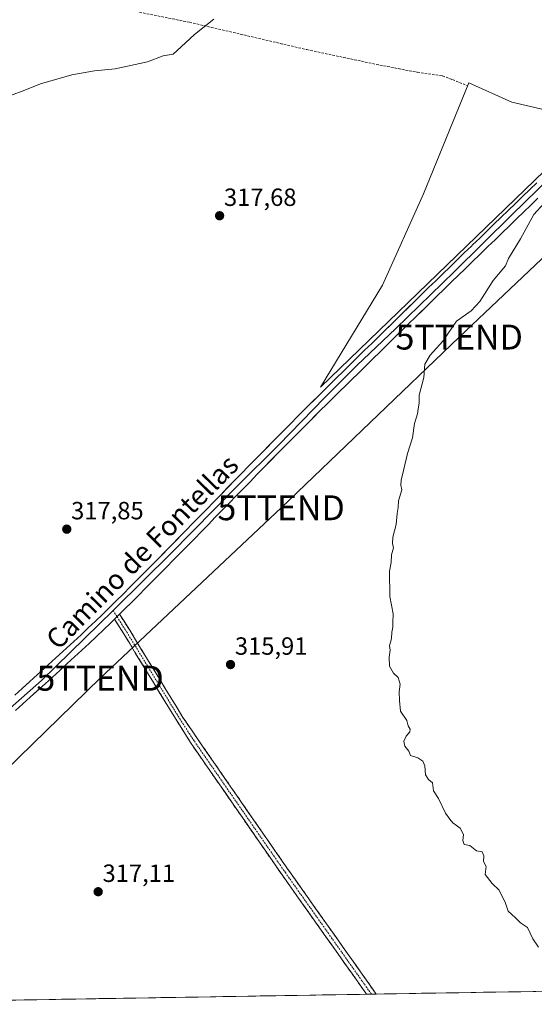
# Model space of a CAD drawing. Units: metres. Extents: x 615562 to 619050, y 4650728 to 4653098.
# Drawn here: x 615987 to 616194, y 4650733 to 4651129 of the extents above; entities that cross this region are included whole.
import ezdxf
from ezdxf.enums import TextEntityAlignment as Align

# ---------------------------------------------------------------- set-up
doc = ezdxf.new("R2010")
doc.units = ezdxf.units.M
doc.header["$MEASUREMENT"] = 0
doc.linetypes.add('TRAZO_Y_PUNTO', pattern=[1, 0.5, -0.25, 0, -0.25])
doc.linetypes.add('TRAZOSX2', pattern=[1.5, 1, -0.5])
doc.layers.get('0').update_dxf_attribs({"lineweight": 5})
for name, color, linetype, lineweight in [('Camino', 19, 'TRAZOSX2', 0), ('Camino Cxs', 19, 'Continuous', 0), ('Camino eje', 19, 'TRAZO_Y_PUNTO', 0), ('Carátula', 7, 'Continuous', 5), ('Cultivos herbáceos CxS', 92, 'Continuous', 0), ('Curva de nivel normal', 36, 'Continuous', 0), ('Depósito de residuos', 6, 'Continuous', 0), ('Depósito de residuos Cxs', 6, 'Continuous', 0), ('Layer 0', 7, 'Continuous', 0), ('Municipio CxS', 142, 'Continuous', 0), ('Punto de cota en terreno', 7, 'Continuous', 0), ('Rótulo de punto de cota en terreno', 19, 'Continuous', 0), ('Senda', 19, 'TRAZOSX2', 0), ('Tendido', 6, 'Continuous', 0), ('Texto cartográfico', 19, 'Continuous', 0), ('Torre de tendido puntual', 7, 'Continuous', 0)]:
    doc.layers.add(name, color=color, linetype=linetype, lineweight=lineweight)
doc.styles.add('Arial', font='txt', dxfattribs={"height": 0.2})

# ---------------------------------------------------------------- blocks, each defined once
blk = doc.blocks.new('*U156')
at = {"layer": 'Cultivos herbáceos CxS', "color": 92, "linetype": 'Continuous', "lineweight": 0}
blk.add_polyline3d([(616584.68, 4650882.47, 310.23), (616558.15, 4650834.76, 310.46), (616579.79, 4650759.71, 310.97), (616574.37, 4650747.07, 311.32), (616567.75, 4650753.69, 311.67), (616562.39, 4650765.98, 311.9), (616554.21, 4650784.73, 311.61), (616546.07, 4650803.4, 311.88), (616536.92, 4650790.95, 311.78), (616533.69, 4650786.55, 311.83), (616523.81, 4650773.11, 311.9), (616507.99, 4650743.14, 312.03), (615888.8, 4650732.89, 320.52)], dxfattribs=at)
blk = doc.blocks.new('5PATER')
at = {"layer": 'Carátula', "linetype": 'Continuous', "lineweight": 5}
h = blk.add_hatch(color=250, dxfattribs=at)
edge = h.paths.add_edge_path()
edge.add_ellipse((0, 0.01), major_axis=(-1.33, -1.34), ratio=0.999422, start_angle=0, end_angle=360)
blk = doc.blocks.new('5TTEND')
blk.add_text('5TTEND', height=10).set_placement((0, 0), align=Align.MIDDLE_CENTER)

msp = doc.modelspace()

# ---------------------------------------------------------------- linework, layer by layer
at = {"layer": 'Camino', "color": 19, "linetype": 'TRAZOSX2', "lineweight": 0}
for points in [[(616126.39, 4650736.82), (616126.39, 4650736.83), (616092.42, 4650784.81), (616055.82, 4650837.64), (616050.2, 4650846.61), (616028.81, 4650881.65), (616025.06, 4650887.56)], [(616027.11, 4650889.56), (616031.19, 4650883.13), (616052.59, 4650848.07), (616058.48, 4650839.43), (616095.05, 4650786.65), (616130.28, 4650736.89)], [(616128.34, 4650736.86), (616126.39, 4650736.82)], [(616130.28, 4650736.89), (616128.34, 4650736.86)]]:
    msp.add_lwpolyline(points, dxfattribs=at)
at = {"layer": 'Camino Cxs', "color": 19, "linetype": 'Continuous', "lineweight": 0}
msp.add_polyline3d([(616130.28, 4650736.89, 315.87), (616126.39, 4650736.82, 315.91), (616126.39, 4650736.83, 315.91), (616123.56, 4650740.83, 315.92), (616120.73, 4650744.83, 315.94), (616117.9, 4650748.83, 315.95), (616115.07, 4650752.82, 315.94), (616112.24, 4650756.82, 315.95), (616109.41, 4650760.82, 315.92), (616106.57, 4650764.82, 315.9), (616103.74, 4650768.82, 315.91), (616100.91, 4650772.82, 315.94), (616098.08, 4650776.81, 315.94), (616095.25, 4650780.81, 315.94), (616092.42, 4650784.81, 315.95), (616089.6, 4650788.87, 315.99), (616086.79, 4650792.94, 315.99), (616083.97, 4650797, 316.02), (616081.16, 4650801.07, 316.05), (616078.34, 4650805.13, 316.07), (616075.53, 4650809.19, 316.09), (616072.71, 4650813.26, 316.11), (616069.9, 4650817.32, 316.12), (616067.08, 4650821.38, 316.16), (616064.27, 4650825.45, 316.19), (616061.45, 4650829.51, 316.23), (616058.64, 4650833.58, 316.25), (616055.82, 4650837.64, 316.3), (616053.95, 4650840.63, 316.29), (616052.07, 4650843.62, 316.29), (616050.2, 4650846.61, 316.31), (616047.82, 4650850.5, 316.33), (616045.44, 4650854.4, 316.37), (616043.07, 4650858.29, 316.38), (616040.69, 4650862.18, 316.43), (616038.32, 4650866.08, 316.45), (616035.94, 4650869.97, 316.5), (616033.56, 4650873.86, 316.54), (616031.19, 4650877.76, 316.64), (616028.81, 4650881.65, 316.75), (616026.94, 4650884.61, 316.77), (616025.06, 4650887.56, 316.89), (616026.43, 4650888.89, 316.86), (616027.11, 4650889.56, 316.85), (616029.15, 4650886.35, 316.76), (616031.19, 4650883.13, 316.72), (616033.56, 4650879.23, 316.57), (616035.94, 4650875.34, 316.48), (616038.32, 4650871.44, 316.44), (616040.7, 4650867.55, 316.4), (616043.08, 4650863.65, 316.37), (616045.45, 4650859.75, 316.32), (616047.83, 4650855.86, 316.29), (616050.21, 4650851.96, 316.25), (616052.59, 4650848.07, 316.24), (616054.55, 4650845.19, 316.21), (616056.52, 4650842.31, 316.2), (616058.48, 4650839.43, 316.2), (616061.29, 4650835.37, 316.17), (616064.11, 4650831.31, 316.15), (616066.92, 4650827.25, 316.11), (616069.73, 4650823.19, 316.08), (616072.55, 4650819.13, 316.04), (616075.36, 4650815.07, 316.01), (616078.17, 4650811.01, 316), (616080.98, 4650806.95, 315.98), (616083.8, 4650802.89, 315.98), (616086.61, 4650798.83, 315.96), (616089.42, 4650794.77, 315.92), (616092.24, 4650790.71, 315.9), (616095.05, 4650786.65, 315.88), (616097.76, 4650782.82, 315.87), (616100.47, 4650778.99, 315.85), (616103.18, 4650775.17, 315.86), (616105.89, 4650771.34, 315.83), (616108.6, 4650767.51, 315.82), (616111.31, 4650763.68, 315.81), (616114.02, 4650759.86, 315.87), (616116.73, 4650756.03, 315.88), (616119.44, 4650752.2, 315.9), (616122.15, 4650748.37, 315.89), (616124.86, 4650744.54, 315.9), (616127.57, 4650740.72, 315.88), (616130.28, 4650736.89, 315.87)], close=True, dxfattribs=at)
at = {"layer": 'Camino eje', "color": 19, "linetype": 'TRAZO_Y_PUNTO', "lineweight": 0}
for points in [[(616024.49, 4650891.09), (616026.09, 4650888.56)], [(616026.09, 4650888.56), (616030, 4650882.39), (616051.39, 4650847.34), (616057.15, 4650838.54), (616093.74, 4650785.73), (616128.34, 4650736.86)]]:
    msp.add_lwpolyline(points, dxfattribs=at)
at = {"layer": 'Cultivos herbáceos CxS', "color": 92, "linetype": 'Continuous', "lineweight": 0}
msp.add_polyline3d([(616507.99, 4650743.14, 312.03), (615888.8, 4650732.89, 320.52)], dxfattribs=at)
at = {"layer": 'Curva de nivel normal', "color": 36, "linetype": 'Continuous', "lineweight": 0}
for points in [[(615983.28, 4651098.14, 320), (615988.95, 4651100.28, 320), (615995.28, 4651102.88, 320), (616007.89, 4651106.44, 320), (616017.06, 4651108.05, 320), (616025.27, 4651108.86, 320), (616038.32, 4651111.6, 320), (616044.63, 4651114.01, 320), (616048.68, 4651114.77, 320), (616051.79, 4651117.7, 320), (616057.28, 4651122.67, 320), (616065.01, 4651128.8, 320)], [(616197.85, 4651054.85, 315), (616193.59, 4651050.26, 315), (616188.31, 4651040.53, 315), (616183.49, 4651032.65, 315), (616182.28, 4651029.69, 315), (616177.28, 4651023.71, 315), (616171.95, 4651015.3, 315), (616168.43, 4651011.6, 315), (616162.55, 4651007.41, 315), (616157.1, 4650999.34, 315), (616151.95, 4650993.78, 315), (616149.76, 4650990.16, 315), (616149.45, 4650984.78, 315), (616147.54, 4650977.68, 315), (616147.58, 4650974.45, 315), (616147.08, 4650972.22, 315), (616146.87, 4650970.12, 315), (616145.61, 4650966.2, 315), (616144.84, 4650960.53, 315), (616142.83, 4650954.2, 315), (616141.31, 4650947.34, 315), (616140.28, 4650943.53, 315), (616140.2, 4650941.45, 315), (616140.64, 4650939.64, 315), (616139.28, 4650935.2, 315), (616139.06, 4650932.53, 315), (616138.64, 4650930.08, 315), (616138.27, 4650925.65, 315), (616136.99, 4650920.57, 315), (616136.8, 4650918, 315), (616137.21, 4650916.24, 315), (616136.46, 4650913.46, 315), (616136.23, 4650910.34, 315), (616135.56, 4650906.94, 315), (616135.75, 4650896.67, 315), (616137.1, 4650889.69, 315), (616136.99, 4650886.24, 315), (616137.02, 4650884.44, 315), (616136.51, 4650882.43, 315), (616136.37, 4650879.79, 315), (616135.65, 4650876.9, 315), (616135.83, 4650875.08, 315), (616135.42, 4650872.34, 315), (616135.61, 4650868.72, 315), (616137.28, 4650865.95, 315), (616139.1, 4650864.21, 315), (616139.91, 4650861.49, 315), (616139.52, 4650858.44, 315), (616139.63, 4650854.88, 315), (616140.04, 4650850.62, 315), (616142.55, 4650846.86, 315), (616143.18, 4650844.67, 315), (616143.91, 4650843.42, 315), (616143.78, 4650842.34, 315), (616142.31, 4650840.53, 315), (616141.42, 4650838.53, 315), (616141.74, 4650836.53, 315), (616143.45, 4650834.53, 315), (616144.07, 4650832.77, 315), (616146.95, 4650831.82, 315), (616149.05, 4650830.54, 315), (616149.77, 4650828.61, 315), (616150.04, 4650825.04, 315), (616151.36, 4650823.15, 315), (616152.87, 4650821.86, 315), (616153.31, 4650818.56, 315), (616155.37, 4650815.46, 315), (616158.07, 4650809.66, 315), (616159.82, 4650807.24, 315), (616161.09, 4650805.68, 315), (616163.98, 4650803.56, 315), (616165.36, 4650801.02, 315), (616165.08, 4650798.6, 315), (616165.66, 4650796.98, 315), (616167.98, 4650796.56, 315), (616170.57, 4650794.48, 315), (616172.92, 4650794.07, 315), (616173.56, 4650792.44, 315), (616173.35, 4650790.18, 315), (616174.52, 4650788.11, 315), (616174.05, 4650784.97, 315), (616176.9, 4650781.31, 315), (616179.68, 4650778.6, 315), (616182.19, 4650773.44, 315), (616183.26, 4650770.18, 315), (616186.08, 4650767.66, 315), (616188.26, 4650765.51, 315), (616191.06, 4650763.64, 315), (616193.22, 4650759.14, 315), (616195.53, 4650755.78, 315)]]:
    msp.add_polyline3d(points, dxfattribs=at)
at = {"layer": 'Depósito de residuos', "color": 6, "linetype": 'Continuous', "lineweight": 0}
msp.add_polyline3d([(616201.79, 4651071.62, 315.21), (616107.93, 4650980.88, 315.99), (616132.76, 4651021.86, 315.81), (616149.23, 4651058.54, 316.06), (616167.54, 4651103.18, 316.27), (616184.86, 4651095.45, 315.72), (616198.11, 4651092.4, 315.61), (616201.79, 4651071.62, 315.21)], dxfattribs=at)
at = {"layer": 'Depósito de residuos Cxs', "color": 6, "linetype": 'Continuous', "lineweight": 0}
msp.add_polyline3d([(616201.79, 4651071.62, 315.21), (616107.93, 4650980.88, 315.99), (616132.76, 4651021.86, 315.81), (616149.23, 4651058.54, 316.06), (616167.54, 4651103.18, 316.27), (616184.86, 4651095.45, 315.72), (616198.11, 4651092.4, 315.61), (616201.79, 4651071.62, 315.21)], close=True, dxfattribs=at)
at = {"layer": 'Layer 0', "linetype": 'Continuous', "lineweight": 0}
for points in [[(616205.46, 4651070.19), (616184.81, 4651050.14), (616161.56, 4651027.2), (616138.14, 4651004.42), (616122.42, 4650989.57), (616109.49, 4650976.63), (616091.15, 4650957.74), (616074.32, 4650941.07), (616047.26, 4650913.61), (616037.17, 4650903.53), (616024.49, 4650891.09)], [(615985.02, 4650857.08), (615987.98, 4650859.79), (615990.95, 4650862.5), (615996.87, 4650867.88), (615999.84, 4650870.57), (616002.79, 4650873.26), (616008.67, 4650878.64), (616011.59, 4650881.35), (616014.49, 4650884.07), (616017.38, 4650886.79), (616020.24, 4650889.54), (616023.08, 4650892.3), (616025.9, 4650895.09), (616028.53, 4650897.71), (616031.34, 4650900.54), (616034.16, 4650903.37), (616036.97, 4650906.2), (616042.58, 4650911.89), (616048.18, 4650917.59), (616053.77, 4650923.3), (616056.56, 4650926.16), (616059.36, 4650929.02), (616062.15, 4650931.88), (616064.94, 4650934.75), (616067.74, 4650937.61), (616073.33, 4650943.34), (616081.73, 4650951.92), (616084.54, 4650954.78), (616090.16, 4650960.48), (616095.8, 4650966.18), (616098.63, 4650969.02), (616101.46, 4650971.85), (616107.14, 4650977.51), (616114.2, 4650984.47), (616117.06, 4650987.27), (616125.62, 4650995.68), (616128.48, 4650998.48), (616131.33, 4651001.28), (616145.63, 4651015.28), (616148.49, 4651018.07), (616151.35, 4651020.87), (616154.22, 4651023.66), (616157.09, 4651026.46), (616159.96, 4651029.25), (616162.82, 4651032.04), (616165.7, 4651034.83), (616168.57, 4651037.62), (616168.99, 4651038.03), (616171.87, 4651040.81), (616174.74, 4651043.59), (616177.61, 4651046.38), (616180.49, 4651049.16), (616183.36, 4651051.94), (616186.24, 4651054.72), (616189.11, 4651057.51), (616191.99, 4651060.29), (616194.86, 4651063.07)], [(616195.31, 4651056.85), (616192.44, 4651054.07), (616189.56, 4651051.29), (616186.69, 4651048.51), (616183.81, 4651045.73), (616180.94, 4651042.95), (616178.07, 4651040.16), (616175.19, 4651037.38), (616172.32, 4651034.6), (616171.9, 4651034.19), (616169.02, 4651031.4), (616166.16, 4651028.61), (616160.42, 4651023.03), (616157.56, 4651020.24), (616154.69, 4651017.45), (616151.83, 4651014.66), (616146.11, 4651009.06), (616143.25, 4651006.27), (616137.53, 4651000.67), (616134.68, 4650997.87), (616131.82, 4650995.07), (616128.97, 4650992.27), (616126.11, 4650989.47), (616123.26, 4650986.66), (616120.4, 4650983.86), (616117.55, 4650981.06), (616116.2, 4650979.74), (616113.35, 4650976.93), (616110.51, 4650974.12), (616107.67, 4650971.3), (616102.01, 4650965.64), (616099.19, 4650962.81), (616096.37, 4650959.97), (616093.56, 4650957.12), (616090.75, 4650954.28), (616082.34, 4650945.72), (616079.54, 4650942.86), (616076.75, 4650940), (616073.95, 4650937.14), (616071.16, 4650934.27), (616068.36, 4650931.41), (616065.57, 4650928.55), (616062.78, 4650925.68), (616059.98, 4650922.82), (616057.19, 4650919.96), (616054.39, 4650917.1), (616051.59, 4650914.25), (616048.79, 4650911.39), (616045.98, 4650908.54), (616043.18, 4650905.69), (616037.55, 4650900), (616034.73, 4650897.17), (616031.91, 4650894.33), (616029.27, 4650891.7), (616027.11, 4650889.56)], [(616024.49, 4650891.09), (616013.12, 4650879.96), (615995.66, 4650862.89), (615983.04, 4650851.86), (615976.53, 4650846.78), (615970.42, 4650840.82), (615963.67, 4650834), (615958.36, 4650828.36), (615944.62, 4650813.2), (615930.34, 4650798.04), (615925.7, 4650793.21)], [(616025.06, 4650887.56), (616023.56, 4650886.1), (616020.67, 4650883.33), (616017.77, 4650880.59), (616014.84, 4650877.85), (616011.91, 4650875.13), (616006.01, 4650869.73), (616003.05, 4650867.03), (616000.09, 4650864.34), (615997.12, 4650861.65), (615991.2, 4650856.27), (615988.25, 4650853.57), (615985.31, 4650850.85)], [(616027.11, 4650889.56), (616026.43, 4650888.89), (616025.06, 4650887.56)]]:
    msp.add_lwpolyline(points, dxfattribs=at)
for points in [[(615985.02, 4650857.08, 318.04), (615987.98, 4650859.79, 317.94), (615990.95, 4650862.5, 317.83), (615993.91, 4650865.19, 317.71), (615996.87, 4650867.88, 317.64), (615999.84, 4650870.57, 317.51), (616002.79, 4650873.26, 317.44), (616005.73, 4650875.95, 317.35), (616008.67, 4650878.64, 317.3), (616011.59, 4650881.35, 317.25), (616014.49, 4650884.07, 317.19), (616017.38, 4650886.79, 317.15), (616020.24, 4650889.54, 317.1), (616023.08, 4650892.3, 317.04), (616025.9, 4650895.09, 316.99), (616028.53, 4650897.71, 316.97), (616031.34, 4650900.54, 316.94), (616034.16, 4650903.37, 316.9), (616036.97, 4650906.2, 316.85), (616039.78, 4650909.05, 316.81), (616042.58, 4650911.89, 316.76), (616045.38, 4650914.74, 316.72), (616048.18, 4650917.59, 316.68), (616050.98, 4650920.45, 316.66), (616053.77, 4650923.3, 316.62), (616056.56, 4650926.16, 316.6), (616059.36, 4650929.02, 316.55), (616062.15, 4650931.88, 316.51), (616064.94, 4650934.75, 316.48), (616067.74, 4650937.61, 316.45), (616070.54, 4650940.48, 316.41), (616073.33, 4650943.34, 316.35), (616076.13, 4650946.2, 316.29), (616078.93, 4650949.06, 316.23), (616081.73, 4650951.92, 316.21), (616084.54, 4650954.78, 316.19), (616087.35, 4650957.63, 316.13), (616090.16, 4650960.48, 316.1), (616092.98, 4650963.33, 316.07), (616095.8, 4650966.18, 316.07), (616098.63, 4650969.02, 316.05), (616101.46, 4650971.85, 316.05), (616104.3, 4650974.68, 316.03), (616107.14, 4650977.51, 316.01), (616110.67, 4650980.99, 315.98), (616114.2, 4650984.47, 315.94), (616117.06, 4650987.27, 315.91), (616119.91, 4650990.07, 315.89), (616122.77, 4650992.88, 315.87), (616125.62, 4650995.68, 315.83), (616128.48, 4650998.48, 315.81), (616131.33, 4651001.28, 315.77), (616134.19, 4651004.08, 315.75), (616137.05, 4651006.88, 315.73), (616139.91, 4651009.68, 315.7), (616142.77, 4651012.48, 315.69), (616145.63, 4651015.28, 315.69), (616148.49, 4651018.07, 315.66), (616151.35, 4651020.87, 315.64), (616154.22, 4651023.66, 315.61), (616157.09, 4651026.46, 315.59), (616159.96, 4651029.25, 315.55), (616162.82, 4651032.04, 315.54), (616165.7, 4651034.83, 315.5), (616168.57, 4651037.62, 315.48), (616168.99, 4651038.03, 315.47), (616171.87, 4651040.81, 315.41), (616174.74, 4651043.59, 315.38), (616177.61, 4651046.38, 315.32), (616180.49, 4651049.16, 315.29), (616183.36, 4651051.94, 315.27), (616186.24, 4651054.72, 315.24), (616189.11, 4651057.51, 315.21), (616191.99, 4651060.29, 315.2), (616194.86, 4651063.07, 315.18)], [(616195.31, 4651056.85, 315.11), (616192.44, 4651054.07, 315.11), (616189.56, 4651051.29, 315.13), (616186.69, 4651048.51, 315.2), (616183.81, 4651045.73, 315.19), (616180.94, 4651042.95, 315.23), (616178.07, 4651040.16, 315.28), (616175.19, 4651037.38, 315.33), (616172.32, 4651034.6, 315.35), (616171.9, 4651034.19, 315.36), (616169.02, 4651031.4, 315.37), (616166.16, 4651028.61, 315.4), (616163.29, 4651025.82, 315.4), (616160.42, 4651023.03, 315.42), (616157.56, 4651020.24, 315.47), (616154.69, 4651017.45, 315.48), (616151.83, 4651014.66, 315.49), (616148.97, 4651011.86, 315.51), (616146.11, 4651009.06, 315.53), (616143.25, 4651006.27, 315.56), (616140.39, 4651003.47, 315.6), (616137.53, 4651000.67, 315.6), (616134.68, 4650997.87, 315.62), (616131.82, 4650995.07, 315.66), (616128.97, 4650992.27, 315.68), (616126.11, 4650989.47, 315.73), (616123.26, 4650986.66, 315.73), (616120.4, 4650983.86, 315.75), (616117.55, 4650981.06, 315.76), (616116.2, 4650979.74, 315.76), (616113.35, 4650976.93, 315.8), (616110.51, 4650974.12, 315.83), (616107.67, 4650971.3, 315.89), (616104.84, 4650968.47, 315.94), (616102.01, 4650965.64, 315.95), (616099.19, 4650962.81, 315.96), (616096.37, 4650959.97, 315.96), (616093.56, 4650957.12, 316), (616090.75, 4650954.28, 316.04), (616087.95, 4650951.43, 316.09), (616085.14, 4650948.57, 316.12), (616082.34, 4650945.72, 316.15), (616079.54, 4650942.86, 316.19), (616076.75, 4650940, 316.26), (616073.95, 4650937.14, 316.29), (616071.16, 4650934.27, 316.34), (616068.36, 4650931.41, 316.35), (616065.57, 4650928.55, 316.4), (616062.78, 4650925.68, 316.4), (616059.98, 4650922.82, 316.46), (616057.19, 4650919.96, 316.47), (616054.39, 4650917.1, 316.5), (616051.59, 4650914.25, 316.54), (616048.79, 4650911.39, 316.56), (616045.98, 4650908.54, 316.62), (616043.18, 4650905.69, 316.64), (616040.37, 4650902.85, 316.67), (616037.55, 4650900, 316.7), (616034.73, 4650897.17, 316.71), (616031.91, 4650894.33, 316.73), (616029.27, 4650891.7, 316.8), (616027.11, 4650889.56, 316.85), (616026.43, 4650888.89, 316.86), (616025.06, 4650887.56, 316.89), (616023.56, 4650886.1, 316.91), (616020.67, 4650883.33, 316.95), (616017.77, 4650880.59, 316.99), (616014.84, 4650877.85, 317.02), (616011.91, 4650875.13, 317.11), (616008.96, 4650872.43, 317.17), (616006.01, 4650869.73, 317.27), (616003.05, 4650867.03, 317.31), (616000.09, 4650864.34, 317.39), (615997.12, 4650861.65, 317.46), (615994.16, 4650858.96, 317.58), (615991.2, 4650856.27, 317.64), (615988.25, 4650853.57, 317.79), (615985.31, 4650850.85, 317.95)]]:
    msp.add_polyline3d(points, dxfattribs=at)
at = {"layer": 'Municipio CxS', "color": 142, "linetype": 'Continuous', "lineweight": 0}
msp.add_polyline3d([(616198.38, 4650738.02, 315.14), (616193.39, 4650737.93, 315.16), (616188.4, 4650737.85, 315.2), (616183.41, 4650737.77, 315.25), (616178.42, 4650737.69, 315.28), (616173.43, 4650737.6, 315.33), (616168.44, 4650737.52, 315.37), (616163.44, 4650737.44, 315.43), (616158.45, 4650737.36, 315.48), (616153.46, 4650737.27, 315.55), (616148.47, 4650737.19, 315.61), (616143.48, 4650737.11, 315.67), (616138.49, 4650737.03, 315.74), (616133.5, 4650736.94, 315.82), (616128.51, 4650736.86, 315.89), (616123.52, 4650736.78, 315.93), (616118.53, 4650736.69, 315.96), (616113.54, 4650736.61, 316), (616108.55, 4650736.53, 316.05), (616103.55, 4650736.45, 316.1), (616098.56, 4650736.36, 316.13), (616093.57, 4650736.28, 316.17), (616088.58, 4650736.2, 316.2), (616083.59, 4650736.12, 316.23), (616078.6, 4650736.03, 316.3), (616073.61, 4650735.95, 316.36), (616068.62, 4650735.87, 316.43), (616063.63, 4650735.79, 316.52), (616058.64, 4650735.7, 316.61), (616053.65, 4650735.62, 316.7), (616048.66, 4650735.54, 316.79), (616043.66, 4650735.45, 316.85), (616038.67, 4650735.37, 316.93), (616033.68, 4650735.29, 317.02), (616028.69, 4650735.21, 317.09), (616023.7, 4650735.12, 317.18), (616018.71, 4650735.04, 317.28), (616013.72, 4650734.96, 317.35), (616008.73, 4650734.88, 317.45), (616003.74, 4650734.79, 317.56), (615998.75, 4650734.71, 317.67), (615993.76, 4650734.63, 317.79), (615988.77, 4650734.55, 317.92), (615983.77, 4650734.46, 318.03)], dxfattribs=at)
at = {"layer": 'Senda', "color": 19, "linetype": 'TRAZOSX2', "lineweight": 0}
msp.add_lwpolyline([(615829.33, 4651183.87), (615925.85, 4651155.09), (616005.65, 4651137.52), (616055.18, 4651127.57), (616102.38, 4651116.56), (616130.32, 4651110.64), (616146.83, 4651107.46), (616156.99, 4651105.98), (616161.01, 4651104.5), (616167.06, 4651102)], dxfattribs=at)
at = {"layer": 'Tendido', "color": 6, "linetype": 'Continuous', "lineweight": 0}
msp.add_polyline3d([(616235, 4651068.65, 314.26), (616163.66, 4651000.99, 314.89), (616092.06, 4650932.38, 315.75), (616019.27, 4650863.85, 316.85), (615948.09, 4650794.62, 318.7), (615881.53, 4650732.77, 320.86)], dxfattribs=at)

# ---------------------------------------------------------------- block references
at = {"layer": 'Cultivos herbáceos CxS', "color": 92, "linetype": 'Continuous', "lineweight": 0}
msp.add_blockref('*U156', (0, 0), dxfattribs=at)
at = {"layer": 'Punto de cota en terreno', "linetype": 'Continuous', "lineweight": 0}
for p in [(616067.31, 4651049.78, 317.68), (616005.86, 4650923.78, 317.85), (616071.7, 4650869.35, 315.91), (616018.49, 4650778.02, 317.11)]:
    msp.add_blockref('5PATER', p, dxfattribs=at)
at = {"layer": 'Torre de tendido puntual', "linetype": 'Continuous', "lineweight": 0}
for p in [(616163.66, 4651000.99, 314.89), (616092.06, 4650932.38, 315.75), (616019.27, 4650863.85, 316.85)]:
    msp.add_blockref('5TTEND', p, dxfattribs=at)

# ---------------------------------------------------------------- texts
at = {"layer": 'Rótulo de punto de cota en terreno', "color": 19, "linetype": 'Continuous', "lineweight": 0, "style": 'Arial'}
for s, p in [('317,68', (616069.07, 4651051.54)), ('317,85', (616007.62, 4650925.54)), ('315,91', (616073.46, 4650871.11)), ('317,11', (616020.25, 4650779.78))]:
    msp.add_text(s, height=7, dxfattribs=at).set_placement(p, align=Align.BOTTOM_LEFT)
at = {"layer": 'Texto cartográfico', "color": 19, "linetype": 'Continuous', "lineweight": 0, "style": 'Arial'}
msp.add_text('Camino de Fontellas', height=8, rotation=45.3565, dxfattribs=at).set_placement((616036.17, 4650914.64), align=Align.MIDDLE_CENTER)

doc.saveas('drawing.dxf')
